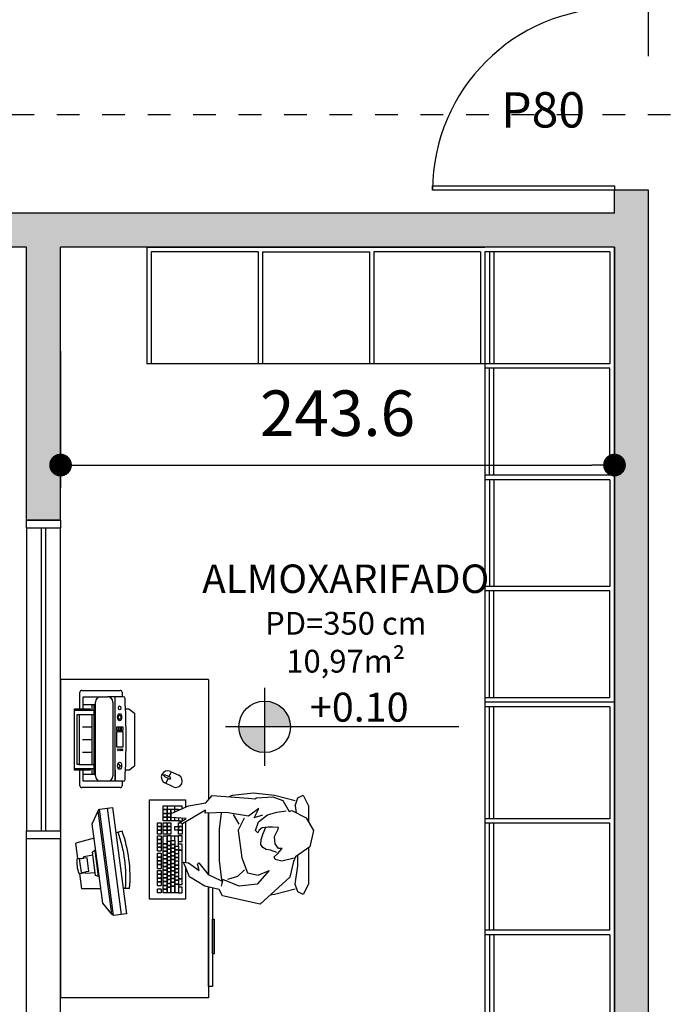
# Model space of a CAD drawing. Units: millimetres. Extents: x 31036 to 74484, y 11298 to 38548.
# Drawn here: x 31548 to 31551, y 11398 to 11402 of the extents above; entities that cross this region are included whole.
import ezdxf

# ---------------------------------------------------------------- set-up
doc = ezdxf.new("R2010")
doc.units = ezdxf.units.MM
doc.header["$MEASUREMENT"] = 0
doc.linetypes.add('CONTINUO', pattern=[0])
doc.linetypes.add('HIDDEN', pattern=[0.375, 0.25, -0.125])
for name, color, linetype in [('005 HACH', 8, 'Continuous'), ('ALVENARIA', 6, 'Continuous'), ('COTAS', 252, 'Continuous'), ('EXISTENTE', 2, 'CONTINUO'), ('FORMATO INTERNO', 2, 'Continuous'), ('LAYOUT BASE', 9, 'Continuous'), ('LINHA DE PROJEÇÃO', 1, 'HIDDEN'), ('MOBILIÁRIO', 2, 'Continuous'), ('P01', 1, 'Continuous'), ('SIMBOLOS', 1, 'Continuous'), ('TEXTO TÍTULO', 3, 'Continuous'), ('txt2', 2, 'Continuous')]:
    doc.layers.add(name, color=color, linetype=linetype)
doc.styles.add('cota', font='ARIALN.TTF')
doc.styles.add('esc.75 1', font='trebuc.ttf', dxfattribs={"height": 0.15})
doc.styles.add('SR100-050', font='trebuc.ttf', dxfattribs={"height": 12.5})
doc.styles.add('SR80-001', font='trebuc.ttf', dxfattribs={"height": 0.2})
doc.dimstyles.new('base 100', dxfattribs={"dimtxt": 0.2, "dimasz": 0.1, "dimexe": 0.1, "dimexo": 0.1, "dimgap": 0.1, "dimtad": 1, "dimlfac": 100, "dimrnd": 0.1, "dimdsep": 46, "dimtxsty": 'cota', "dimblk": 'DOT', "dimcen": 0.1, "dimclrd": 256, "dimclre": 256, "dimclrt": 2, "dimadec": 0, "dimazin": 0, "dimtfac": 1, "dimtmove": 0, "dimatfit": 3, "dimldrblk": 'DOT', "dimfxl": 0.5, "dimfxlon": 1, "dimarcsym": 0})

# ---------------------------------------------------------------- blocks, each defined once
blk = doc.blocks.new('_Dot')
at = {"layer": 'MOBILIÁRIO', "color": 0, "lineweight": -2}
blk.add_line((-0.5, 0), (-1, 0), dxfattribs=at)
at = {"layer": 'MOBILIÁRIO', "color": 0, "const_width": 0.5}
blk.add_lwpolyline([(-0.25, 0, 1), (0.25, 0, 1)], format="xyb", close=True, dxfattribs=at)
blk = doc.blocks.new('*D695')
at = {"layer": 'COTAS', "lineweight": -2, "ltscale": 0.01, "transparency": 16777216}
for p, q in [((31550.5846, 11401.9781), (31550.5846, 11402.5781)), ((31559.2846, 11401.9781), (31559.2846, 11402.5781)), ((31550.6846, 11402.4781), (31559.1846, 11402.4781))]:
    blk.add_line(p, q, dxfattribs=at)
at = {"layer": 'Defpoints', "color": 0, "ltscale": 0.01, "transparency": 16777216}
for p in [(31559.2846, 11402.4781), (31550.5846, 11401.3885), (31559.2846, 11401.3885)]:
    blk.add_point(p, dxfattribs=at)
at = {"layer": 'COTAS', "lineweight": -2, "ltscale": 0.01, "transparency": 16777216, "xscale": 0.1, "yscale": 0.1, "zscale": 0.1, "rotation": 180}
blk.add_blockref('_Dot', (31550.5846, 11402.4781), dxfattribs=at)
at = {"layer": 'COTAS', "lineweight": -2, "ltscale": 0.01, "transparency": 16777216, "xscale": 0.1, "yscale": 0.1, "zscale": 0.1}
blk.add_blockref('_Dot', (31559.2846, 11402.4781), dxfattribs=at)
at = {"layer": 'COTAS', "color": 2, "ltscale": 0.01, "transparency": 16777216, "insert": (31554.9346, 11402.6802), "char_height": 0.2, "attachment_point": 5, "style": 'cota'}
blk.add_mtext('870', dxfattribs=at)
blk = doc.blocks.new('*D718')
at = {"layer": 'COTAS', "lineweight": -2, "ltscale": 0.01, "transparency": 16777216}
for p, q in [((31547.9983, 11400.6808), (31547.9983, 11400.0808)), ((31550.4346, 11400.6808), (31550.4346, 11400.0808)), ((31548.0983, 11400.1808), (31550.3346, 11400.1808))]:
    blk.add_line(p, q, dxfattribs=at)
at = {"layer": 'Defpoints', "color": 0, "ltscale": 0.01, "transparency": 16777216}
for p in [(31547.9983, 11401.1385), (31550.4346, 11401.1385), (31550.4346, 11400.1808)]:
    blk.add_point(p, dxfattribs=at)
at = {"layer": 'COTAS', "lineweight": -2, "ltscale": 0.01, "transparency": 16777216, "xscale": 0.1, "yscale": 0.1, "zscale": 0.1, "rotation": 180}
blk.add_blockref('_Dot', (31547.9983, 11400.1808), dxfattribs=at)
at = {"layer": 'COTAS', "lineweight": -2, "ltscale": 0.01, "transparency": 16777216, "xscale": 0.1, "yscale": 0.1, "zscale": 0.1}
blk.add_blockref('_Dot', (31550.4346, 11400.1808), dxfattribs=at)
at = {"layer": 'COTAS', "color": 2, "ltscale": 0.01, "transparency": 16777216, "insert": (31549.2165, 11400.3829), "char_height": 0.2, "attachment_point": 5, "style": 'cota'}
blk.add_mtext('243.6', dxfattribs=at)
blk = doc.blocks.new('*U53')
at = {"layer": 'SIMBOLOS'}
h = blk.add_hatch(color=256, dxfattribs=at)
h.paths.add_polyline_path([(0.2692, 0.178), (0.2692, 0), (0.4472, 0, 0.414214)])
h.paths.add_polyline_path([(0.2692, 0), (0.0912, 0, 0.414214), (0.2692, -0.178)])
for p, q in [((0.2692, 0.2691), (0.2692, -0.2691)), ((1.6097, 0), (0, 0))]:
    blk.add_line(p, q, dxfattribs=at)
blk.add_circle((0.2692, 0), 0.178, dxfattribs=at)
at = {"layer": 'SIMBOLOS', "color": 2, "style": 'SR80-001'}
blk.add_attdef('NÍVEL', (0.5818, 0.0359), '', height=0.2, dxfattribs=at)

msp = doc.modelspace()

# ---------------------------------------------------------------- hatches: boundary and pattern name
at = {"layer": '005 HACH', "ltscale": 0.01}
h = msp.add_hatch(color=256, dxfattribs=at)
h.dxf.hatch_style = 1
h.paths.add_polyline_path([(31543.41655, 11399.88849), (31541.59833, 11399.88849), (31541.59833, 11400.43849), (31541.44833, 11400.43849), (31541.44833, 11398.98849), (31541.59833, 11398.98849), (31541.59833, 11399.73849), (31543.41655, 11399.73849)])
h.paths.add_polyline_path([(31544.19833, 11399.98849), (31544.04833, 11399.98849), (31544.04833, 11399.88849), (31543.41655, 11399.88849), (31543.41655, 11399.73849), (31544.04833, 11399.73849), (31544.04833, 11397.73849), (31544.19833, 11397.73849)])
h.paths.add_polyline_path([(31544.19833, 11401.72123), (31544.04833, 11401.72123), (31544.04833, 11400.78849), (31544.19833, 11400.78849)])
h.paths.add_polyline_path([(31544.19833, 11404.33849), (31545.14833, 11404.33849), (31545.14833, 11404.48849), (31543.41655, 11404.48849), (31543.41655, 11404.33849), (31544.04833, 11404.33849), (31544.04833, 11402.53849), (31543.94833, 11402.53849), (31543.94833, 11402.38849), (31544.04833, 11402.38849), (31544.04833, 11401.72123), (31544.19833, 11401.72123)])
h.paths.add_polyline_path([(31543.34833, 11402.53849), (31541.59833, 11402.53849), (31541.59833, 11404.33849), (31542.34833, 11404.33849), (31542.34833, 11404.48849), (31541.44833, 11404.48849), (31541.44833, 11401.83849), (31541.59833, 11401.83849), (31541.59833, 11402.38849), (31543.34833, 11402.38849)])
h.paths.add_polyline_path([(31546.39833, 11404.33849), (31547.74833, 11404.33849), (31547.74833, 11404.48849), (31545.94833, 11404.48849), (31545.94833, 11404.33849), (31546.24833, 11404.33849), (31546.24833, 11401.72123), (31546.39833, 11401.72123)])
h.paths.add_polyline_path([(31546.39833, 11401.72123), (31546.24833, 11401.72123), (31546.24833, 11401.13849), (31546.54833, 11401.13849), (31546.54833, 11401.28849), (31546.39833, 11401.28849)])
h.paths.add_polyline_path([(31550.5846, 11401.38849), (31550.4346, 11401.38849), (31550.4346, 11401.28849), (31547.34833, 11401.28849), (31547.34833, 11401.13849), (31547.84833, 11401.13849), (31547.84833, 11399.93849), (31547.99833, 11399.93849), (31547.99833, 11401.13849), (31550.4346, 11401.13849), (31550.4346, 11399.13849), (31550.4346, 11396.64959), (31550.4346, 11396.48849), (31547.99833, 11396.48849), (31547.99833, 11396.58849), (31547.84833, 11396.58849), (31547.84833, 11396.33849), (31550.4346, 11396.33849), (31550.4346, 11395.8528), (31550.5846, 11395.8528)])
h.paths.add_polyline_path([(31550.5846, 11393.92418), (31550.4346, 11393.92418), (31550.4346, 11392.2567), (31550.38292, 11392.20364), (31550.4988, 11392.08849), (31551.9546, 11392.08849), (31551.95459, 11392.23849), (31550.5846, 11392.23849)])
h.paths.add_polyline_path([(31550.5846, 11404.33849), (31559.28461, 11404.33849), (31559.28461, 11401.72123), (31559.4346, 11401.72123), (31559.4346, 11404.48849), (31549.14833, 11404.48849), (31549.14833, 11404.33849), (31550.4346, 11404.33849), (31550.4346, 11402.18849), (31550.5846, 11402.18849)])
h.paths.add_polyline_path([(31541.59833, 11397.58849), (31541.44833, 11397.58849), (31541.44833, 11396.63849), (31542.09833, 11396.63849), (31542.09833, 11396.10849), (31542.24833, 11396.10849), (31542.24833, 11396.63849), (31543.41655, 11396.63849), (31543.41655, 11396.78849), (31541.59833, 11396.78849)])
h.paths.add_polyline_path([(31544.19833, 11396.93849), (31544.04833, 11396.93849), (31544.04833, 11396.78849), (31543.41655, 11396.78849), (31543.41655, 11396.63849), (31544.04833, 11396.63849), (31544.04833, 11395.98849), (31544.19833, 11395.98849)])
h.paths.add_polyline_path([(31542.24833, 11394.83849), (31543.41655, 11394.83849), (31543.41655, 11394.98849), (31542.24833, 11394.98849), (31542.24833, 11395.50849), (31542.09833, 11395.50849), (31542.09833, 11394.33849), (31542.24833, 11394.33849)])
h.paths.add_polyline_path([(31544.19833, 11395.08849), (31544.04833, 11395.08849), (31544.04833, 11394.98849), (31542.24833, 11394.98849), (31542.24833, 11395.50849), (31542.09833, 11395.50849), (31542.09833, 11394.33849), (31542.24833, 11394.33849), (31542.24833, 11394.83849), (31544.04833, 11394.83849), (31544.04833, 11394.38849), (31544.19833, 11394.38849)])
h.paths.add_polyline_path([(31542.24833, 11393.73849), (31542.09833, 11393.73849), (31542.09833, 11393.28849), (31543.41655, 11393.28849), (31543.41655, 11393.43849), (31542.24833, 11393.43849)])
h.paths.add_polyline_path([(31544.19833, 11393.58849), (31544.04833, 11393.58849), (31544.04833, 11393.43849), (31543.41655, 11393.43849), (31543.41655, 11393.28849), (31543.96879, 11393.28849), (31545.1398, 11392.08923), (31545.25565, 11392.20419), (31544.19833, 11393.26813)])
h.paths.add_polyline_path([(31548.39943, 11389.93949), (31548.28463, 11390.05578), (31547.81904, 11389.58726), (31547.3534, 11390.05574), (31547.23877, 11389.93962), (31547.81904, 11389.34535)])
h.paths.add_polyline_path([(31559.4346, 11395.28849), (31559.2846, 11395.28849), (31559.2846, 11392.23849), (31557.9646, 11392.23849), (31557.9646, 11392.08849), (31559.4346, 11392.08849)])
h.paths.add_polyline_path([(31559.4346, 11401.72123), (31559.28461, 11401.72123), (31559.2846, 11401.2885), (31559.4346, 11401.2885), (31559.4346, 11401.2885)])
h.paths.add_polyline_path([(31550.33381, 11391.50852), (31551.01941, 11391.79358), (31550.8196, 11392.27416), (31550.134, 11391.9891)], flags=9)

# ---------------------------------------------------------------- linework, layer by layer
at = {"layer": 'ALVENARIA', "ltscale": 0.01}
for p, q in [((31550.4346, 11401.28849), (31550.4346, 11401.38849)), ((31550.5846, 11401.38849), (31550.4346, 11401.38849)), ((31550.5846, 11395.8528), (31550.5846, 11401.38849)), ((31550.4346, 11401.28849), (31547.34833, 11401.28849)), ((31547.84833, 11401.13849), (31547.34833, 11401.13849)), ((31547.84833, 11399.93849), (31547.84833, 11401.13849)), ((31547.99833, 11399.93849), (31547.99833, 11401.13849)), ((31550.4346, 11401.13849), (31547.99833, 11401.13849)), ((31550.4346, 11396.48849), (31550.4346, 11401.13849)), ((31547.99833, 11399.93849), (31547.84833, 11399.93849)), ((31547.99833, 11398.53849), (31547.84833, 11398.53849)), ((31547.84833, 11397.38849), (31547.84833, 11398.53849)), ((31547.99833, 11397.38849), (31547.99833, 11398.53849))]:
    msp.add_line(p, q, dxfattribs=at)
at = {"layer": 'EXISTENTE', "ltscale": 0.01}
for p, q in [((31547.84833, 11399.90349), (31547.84833, 11398.5735)), ((31547.99833, 11398.5742), (31547.99833, 11399.90348))]:
    msp.add_line(p, q, dxfattribs=at)
at = {"layer": 'FORMATO INTERNO', "ltscale": 0.001}
for points in [[(31547.84833, 11399.90349), (31547.84833, 11399.93849), (31547.99833, 11399.93849), (31547.99833, 11399.90348)], [(31547.84833, 11398.5385), (31547.84833, 11398.5735), (31547.99833, 11398.5735), (31547.99833, 11398.53849)]]:
    msp.add_lwpolyline(points, close=True, dxfattribs=at)
at = {"layer": 'LAYOUT BASE'}
for p, q in [((31548.37756, 11401.13849), (31548.37756, 11400.62554)), ((31548.37756, 11401.13849), (31549.8646, 11401.13849)), ((31548.86668, 11401.11849), (31548.39663, 11401.11849)), ((31548.39663, 11401.11849), (31548.39663, 11400.62554)), ((31548.86668, 11401.11849), (31548.86668, 11400.62554)), ((31548.88658, 11401.11849), (31549.35663, 11401.11849)), ((31548.88658, 11401.11849), (31548.88658, 11400.62554)), ((31549.35663, 11401.11849), (31549.35663, 11400.62554)), ((31549.37571, 11401.11849), (31549.37571, 11400.62554)), ((31549.84576, 11401.11849), (31549.37571, 11401.11849)), ((31549.84576, 11401.11849), (31549.84576, 11400.62554)), ((31550.4346, 11401.13849), (31549.8646, 11401.13849)), ((31550.4146, 11401.11859), (31549.8646, 11401.11859)), ((31549.8646, 11401.11859), (31549.8646, 11396.64959)), ((31549.8846, 11401.11859), (31549.8846, 11400.62554)), ((31549.9046, 11401.11859), (31549.9046, 11400.62554)), ((31550.4146, 11401.11859), (31550.4146, 11400.62554)), ((31550.4346, 11401.13849), (31550.4346, 11399.13849)), ((31550.4146, 11400.62554), (31548.37756, 11400.62554)), ((31550.4146, 11400.60646), (31549.8646, 11400.60646)), ((31549.8846, 11400.13641), (31549.8846, 11400.60646)), ((31549.9046, 11400.13641), (31549.9046, 11400.60646)), ((31550.4146, 11400.13641), (31550.4146, 11400.60646)), ((31550.4146, 11400.13641), (31549.8646, 11400.13641)), ((31550.4146, 11400.11651), (31549.8646, 11400.11651)), ((31549.8846, 11400.11651), (31549.8846, 11399.64646)), ((31549.9046, 11400.11651), (31549.9046, 11399.64646)), ((31550.4146, 11400.11651), (31550.4146, 11399.64646)), ((31550.4146, 11399.64646), (31549.8646, 11399.64646)), ((31550.4146, 11399.62739), (31549.8646, 11399.62739)), ((31549.8846, 11399.15734), (31549.8846, 11399.62739)), ((31549.9046, 11399.15734), (31549.9046, 11399.62739)), ((31550.4146, 11399.15734), (31550.4146, 11399.62739)), ((31548.64833, 11399.23849), (31547.99833, 11399.23849)), ((31547.99833, 11399.23849), (31547.99833, 11397.83849)), ((31548.64833, 11399.23849), (31548.64833, 11398.70879)), ((31548.08372, 11399.10952), (31548.08372, 11399.18241)), ((31548.09132, 11399.19001), (31548.26115, 11399.19001)), ((31548.26875, 11399.18241), (31548.26875, 11399.16264)), ((31548.09795, 11399.16264), (31548.17541, 11399.16264)), ((31548.09795, 11399.10952), (31548.09795, 11399.16264)), ((31548.09795, 11399.12886), (31548.15193, 11399.12886)), ((31548.09795, 11399.10952), (31548.09795, 11399.12886)), ((31548.13603, 11399.12886), (31548.13603, 11399.10387)), ((31548.14426, 11399.12886), (31548.14426, 11398.82027)), ((31548.15193, 11398.81419), (31548.15193, 11399.13917)), ((31548.17541, 11399.16264), (31548.20476, 11399.16264)), ((31548.27414, 11399.16264), (31548.20476, 11399.16264)), ((31548.22824, 11399.13917), (31548.22824, 11398.81419)), ((31548.22824, 11399.13917), (31548.22824, 11398.81419)), ((31548.23878, 11398.79072), (31548.23878, 11399.16264)), ((31550.4146, 11399.15734), (31549.8646, 11399.15734)), ((31550.4346, 11399.13849), (31549.8646, 11399.13849)), ((31550.4346, 11399.13849), (31549.8646, 11399.13849)), ((31550.4346, 11399.13849), (31550.4346, 11396.64959)), ((31548.05965, 11398.83962), (31548.05965, 11399.10952)), ((31548.05965, 11399.10952), (31548.1281, 11399.10952)), ((31548.05965, 11399.10387), (31548.14426, 11399.10387)), ((31548.08069, 11399.08509), (31548.14426, 11399.08509)), ((31548.1281, 11399.10952), (31548.1281, 11399.10387)), ((31548.13603, 11399.08509), (31548.13603, 11398.86405)), ((31548.29798, 11399.10952), (31548.32298, 11399.08976)), ((31550.4146, 11399.11859), (31549.8646, 11399.11859)), ((31549.8846, 11398.62554), (31549.8846, 11399.11859)), ((31549.9046, 11398.62554), (31549.9046, 11399.11859)), ((31550.4146, 11399.11859), (31550.4146, 11398.62554)), ((31548.09491, 11399.02983), (31548.13603, 11399.02983)), ((31548.24563, 11399.01368), (31548.24563, 11399.03009)), ((31548.24563, 11399.03009), (31548.2722, 11399.03009)), ((31548.2722, 11399.01368), (31548.24563, 11399.01368)), ((31548.24563, 11398.94026), (31548.24563, 11399.00967)), ((31548.24563, 11399.00967), (31548.2722, 11399.00967)), ((31548.2722, 11399.00967), (31548.24563, 11399.00967)), ((31548.25227, 11399.03009), (31548.25227, 11399.01368)), ((31548.25891, 11399.03009), (31548.25891, 11399.01368)), ((31548.26555, 11399.03009), (31548.26555, 11399.01368)), ((31548.2722, 11399.03009), (31548.2722, 11399.01368)), ((31548.2722, 11399.00967), (31548.2722, 11398.94026)), ((31548.09491, 11398.97457), (31548.13603, 11398.97457)), ((31548.09491, 11398.91931), (31548.13603, 11398.91931)), ((31548.2722, 11398.94026), (31548.24563, 11398.94026)), ((31548.08069, 11398.86405), (31548.14426, 11398.86405)), ((31548.26033, 11398.85902), (31548.25186, 11398.87032)), ((31548.14426, 11398.84526), (31548.05965, 11398.84526)), ((31548.1281, 11398.83962), (31548.05965, 11398.83962)), ((31548.08372, 11398.77095), (31548.08372, 11398.83962)), ((31548.09795, 11398.82027), (31548.09795, 11398.83962)), ((31548.09795, 11398.79072), (31548.09795, 11398.83962)), ((31548.15193, 11398.82027), (31548.09795, 11398.82027)), ((31548.1281, 11398.84526), (31548.1281, 11398.83962)), ((31548.13603, 11398.84526), (31548.13603, 11398.82027)), ((31548.23878, 11398.83962), (31548.23878, 11398.79072)), ((31548.26033, 11398.85902), (31548.25186, 11398.84772)), ((31548.26033, 11398.85902), (31548.26699, 11398.85902)), ((31548.29798, 11398.83962), (31548.32298, 11398.85938)), ((31548.45458, 11398.81614), (31548.44407, 11398.82109)), ((31548.48498, 11398.83262), (31548.47477, 11398.81094)), ((31548.48115, 11398.83443), (31548.51783, 11398.81716)), ((31548.17541, 11398.79072), (31548.09795, 11398.79072)), ((31548.27414, 11398.79072), (31548.17541, 11398.79072)), ((31548.20476, 11398.79072), (31548.17541, 11398.79072)), ((31548.26875, 11398.79072), (31548.26875, 11398.77095)), ((31548.49408, 11398.76673), (31548.4574, 11398.784)), ((31548.47145, 11398.80388), (31548.46123, 11398.7822)), ((31548.26115, 11398.76335), (31548.09132, 11398.76335)), ((31548.75517, 11398.72927), (31548.847, 11398.74074)), ((31548.847, 11398.74074), (31548.93882, 11398.72927)), ((31548.3901, 11398.70896), (31548.5476, 11398.70896)), ((31548.3901, 11398.2728), (31548.3901, 11398.70896)), ((31548.5476, 11398.70896), (31548.5476, 11398.67638)), ((31548.7369, 11398.72318), (31548.75517, 11398.72927)), ((31548.93882, 11398.72927), (31549.03065, 11398.70631)), ((31549.03065, 11398.68335), (31549.04213, 11398.71779)), ((31549.04213, 11398.71779), (31549.06508, 11398.72927)), ((31549.06508, 11398.72927), (31549.08804, 11398.68335)), ((31548.13766, 11398.60439), (31548.16374, 11398.66131)), ((31548.16374, 11398.66131), (31548.16895, 11398.66811)), ((31548.22395, 11398.20639), (31548.16374, 11398.66131)), ((31548.16895, 11398.66811), (31548.226, 11398.67566)), ((31548.23075, 11398.20118), (31548.16895, 11398.66811)), ((31548.26679, 11398.20595), (31548.20498, 11398.67288)), ((31548.226, 11398.67566), (31548.28781, 11398.20874)), ((31548.45028, 11398.68298), (31548.46694, 11398.68298)), ((31548.45028, 11398.66632), (31548.45028, 11398.68298)), ((31548.46694, 11398.66632), (31548.45028, 11398.66632)), ((31548.45028, 11398.66632), (31548.46694, 11398.66632)), ((31548.45028, 11398.64966), (31548.45028, 11398.66632)), ((31548.45028, 11398.64966), (31548.46694, 11398.64966)), ((31548.46694, 11398.64966), (31548.45028, 11398.64966)), ((31548.45028, 11398.633), (31548.45028, 11398.64966)), ((31548.46694, 11398.68298), (31548.46694, 11398.66632)), ((31548.46694, 11398.68298), (31548.53358, 11398.68298)), ((31548.46694, 11398.66632), (31548.46694, 11398.64966)), ((31548.46694, 11398.64966), (31548.46694, 11398.66632)), ((31548.4836, 11398.66632), (31548.46694, 11398.66632)), ((31548.4836, 11398.64966), (31548.46694, 11398.64966)), ((31548.46694, 11398.64966), (31548.4836, 11398.64966)), ((31548.46694, 11398.64966), (31548.46694, 11398.633)), ((31548.46694, 11398.633), (31548.46694, 11398.64966)), ((31548.4836, 11398.66632), (31548.4836, 11398.64966)), ((31548.4836, 11398.64966), (31548.4836, 11398.66632)), ((31548.50026, 11398.66632), (31548.4836, 11398.66632)), ((31548.4836, 11398.64966), (31548.4836, 11398.633)), ((31548.4836, 11398.633), (31548.4836, 11398.64966)), ((31548.48573, 11398.64966), (31548.4836, 11398.64966)), ((31548.50026, 11398.66632), (31548.50026, 11398.68298)), ((31548.50026, 11398.65594), (31548.50026, 11398.66632)), ((31548.50026, 11398.65594), (31548.50026, 11398.66632)), ((31548.51692, 11398.66632), (31548.50026, 11398.66632)), ((31548.51692, 11398.66313), (31548.51692, 11398.66632)), ((31548.51692, 11398.66632), (31548.5243, 11398.66632)), ((31548.51692, 11398.66313), (31548.51692, 11398.66632)), ((31548.53358, 11398.67033), (31548.53358, 11398.68298)), ((31548.64833, 11398.38116), (31548.64833, 11398.65075)), ((31548.64833, 11398.65075), (31548.64833, 11398.38116)), ((31548.69778, 11398.58005), (31548.70585, 11398.65274)), ((31548.7839, 11398.60176), (31548.75858, 11398.64517)), ((31549.03065, 11398.68335), (31549.03513, 11398.65196)), ((31549.08804, 11398.68335), (31549.08804, 11398.61434)), ((31548.18397, 11398.25457), (31548.13766, 11398.60439)), ((31548.42454, 11398.59211), (31548.42454, 11398.60877)), ((31548.42454, 11398.60877), (31548.4412, 11398.60877)), ((31548.4412, 11398.60877), (31548.4412, 11398.59211)), ((31548.46694, 11398.633), (31548.45028, 11398.633)), ((31548.45028, 11398.633), (31548.46694, 11398.633)), ((31548.45028, 11398.61634), (31548.45028, 11398.633)), ((31548.46694, 11398.61634), (31548.45028, 11398.61634)), ((31548.45028, 11398.60877), (31548.46694, 11398.60877)), ((31548.45028, 11398.59211), (31548.45028, 11398.60877)), ((31548.4836, 11398.633), (31548.46694, 11398.633)), ((31548.46694, 11398.633), (31548.4836, 11398.633)), ((31548.46694, 11398.633), (31548.46694, 11398.61634)), ((31548.46694, 11398.61634), (31548.46694, 11398.633)), ((31548.4836, 11398.61634), (31548.46694, 11398.61634)), ((31548.46694, 11398.60877), (31548.46694, 11398.59211)), ((31548.46694, 11398.60877), (31548.4836, 11398.60877)), ((31548.46694, 11398.59211), (31548.46694, 11398.60877)), ((31548.4836, 11398.633), (31548.4836, 11398.61634)), ((31548.4836, 11398.61634), (31548.4836, 11398.633)), ((31548.4853, 11398.633), (31548.4836, 11398.633)), ((31548.50026, 11398.61634), (31548.4836, 11398.61634)), ((31548.4836, 11398.60877), (31548.4836, 11398.59211)), ((31548.50026, 11398.61634), (31548.50026, 11398.63116)), ((31548.50026, 11398.61634), (31548.50026, 11398.63116)), ((31548.51692, 11398.61634), (31548.50026, 11398.61634)), ((31548.51692, 11398.63008), (31548.51692, 11398.61634)), ((31548.51692, 11398.61634), (31548.53358, 11398.61634)), ((31548.51692, 11398.59211), (31548.51692, 11398.60877)), ((31548.51692, 11398.60877), (31548.52451, 11398.60877)), ((31548.53358, 11398.629), (31548.53358, 11398.61634)), ((31548.53358, 11398.60495), (31548.53358, 11398.59211)), ((31548.5476, 11398.62808), (31548.5476, 11398.62577)), ((31548.5476, 11398.61167), (31548.5476, 11398.4346)), ((31548.77991, 11398.57405), (31548.80742, 11398.6307)), ((31550.4146, 11398.62554), (31549.8646, 11398.62554)), ((31550.4146, 11398.60646), (31549.8646, 11398.60646)), ((31549.8846, 11398.13641), (31549.8846, 11398.60646)), ((31549.9046, 11398.13641), (31549.9046, 11398.60646)), ((31550.4146, 11398.13641), (31550.4146, 11398.60646)), ((31548.26874, 11398.57209), (31548.24067, 11398.5648)), ((31548.4412, 11398.59211), (31548.42454, 11398.59211)), ((31548.42454, 11398.59211), (31548.4412, 11398.59211)), ((31548.42454, 11398.57545), (31548.42454, 11398.59211)), ((31548.42454, 11398.55879), (31548.42454, 11398.57545)), ((31548.42454, 11398.57545), (31548.4412, 11398.57545)), ((31548.4412, 11398.57545), (31548.42454, 11398.57545)), ((31548.4412, 11398.55879), (31548.42454, 11398.55879)), ((31548.4412, 11398.59211), (31548.4412, 11398.57545)), ((31548.4412, 11398.57545), (31548.4412, 11398.55879)), ((31548.46694, 11398.59211), (31548.45028, 11398.59211)), ((31548.45028, 11398.59211), (31548.46694, 11398.59211)), ((31548.45028, 11398.57545), (31548.45028, 11398.59211)), ((31548.46694, 11398.57545), (31548.45028, 11398.57545)), ((31548.45028, 11398.57545), (31548.46694, 11398.57545)), ((31548.45028, 11398.55879), (31548.45028, 11398.57545)), ((31548.46694, 11398.55879), (31548.45028, 11398.55879)), ((31548.4836, 11398.59211), (31548.46694, 11398.59211)), ((31548.46694, 11398.59211), (31548.4836, 11398.59211)), ((31548.46694, 11398.59211), (31548.46694, 11398.57545)), ((31548.46694, 11398.57545), (31548.46694, 11398.59211)), ((31548.46694, 11398.57545), (31548.46694, 11398.55879)), ((31548.4836, 11398.57545), (31548.46694, 11398.57545)), ((31548.46694, 11398.57545), (31548.4836, 11398.57545)), ((31548.46694, 11398.55879), (31548.46694, 11398.57545)), ((31548.4836, 11398.55879), (31548.46694, 11398.55879)), ((31548.4836, 11398.59211), (31548.4836, 11398.57545)), ((31548.4836, 11398.57545), (31548.4836, 11398.55879)), ((31548.50026, 11398.59211), (31548.51692, 11398.59211)), ((31548.50026, 11398.57545), (31548.50026, 11398.59211)), ((31548.51692, 11398.57545), (31548.50026, 11398.57545)), ((31548.53358, 11398.59211), (31548.51692, 11398.59211)), ((31548.51692, 11398.59211), (31548.53358, 11398.59211)), ((31548.51692, 11398.59211), (31548.51692, 11398.57545)), ((31548.51692, 11398.57545), (31548.51692, 11398.59211)), ((31548.51692, 11398.57545), (31548.53358, 11398.57545)), ((31548.51692, 11398.55879), (31548.51692, 11398.57545)), ((31548.53358, 11398.57545), (31548.51692, 11398.57545)), ((31548.53358, 11398.55879), (31548.51692, 11398.55879)), ((31548.53358, 11398.59211), (31548.53358, 11398.57545)), ((31548.53358, 11398.57545), (31548.53358, 11398.55879)), ((31548.69778, 11398.44231), (31548.69778, 11398.58005)), ((31548.14615, 11398.54024), (31548.06492, 11398.51914)), ((31548.07387, 11398.45158), (31548.06492, 11398.51914)), ((31548.42454, 11398.55122), (31548.4412, 11398.55122)), ((31548.42454, 11398.53456), (31548.42454, 11398.55122)), ((31548.4412, 11398.53456), (31548.42454, 11398.53456)), ((31548.42454, 11398.53456), (31548.4412, 11398.53456)), ((31548.42454, 11398.5179), (31548.42454, 11398.53456)), ((31548.4412, 11398.5179), (31548.42454, 11398.5179)), ((31548.42454, 11398.5179), (31548.4412, 11398.5179)), ((31548.42454, 11398.50124), (31548.42454, 11398.5179)), ((31548.4412, 11398.55122), (31548.4412, 11398.53456)), ((31548.4412, 11398.53456), (31548.4412, 11398.5179)), ((31548.4412, 11398.5179), (31548.4412, 11398.50124)), ((31548.45028, 11398.55122), (31548.46694, 11398.55122)), ((31548.45028, 11398.51639), (31548.45028, 11398.55122)), ((31548.45028, 11398.51639), (31548.46694, 11398.51639)), ((31548.45028, 11398.49973), (31548.45028, 11398.51639)), ((31548.46694, 11398.51639), (31548.45028, 11398.51639)), ((31548.4836, 11398.55122), (31548.46694, 11398.55122)), ((31548.46694, 11398.55122), (31548.46694, 11398.51639)), ((31548.46694, 11398.52547), (31548.46694, 11398.55122)), ((31548.46694, 11398.50882), (31548.46694, 11398.52547)), ((31548.4836, 11398.52547), (31548.46694, 11398.52547)), ((31548.4836, 11398.52547), (31548.46694, 11398.52547)), ((31548.46694, 11398.51639), (31548.46694, 11398.49973)), ((31548.4836, 11398.55122), (31548.4836, 11398.52547)), ((31548.4836, 11398.55122), (31548.50026, 11398.55122)), ((31548.4836, 11398.51336), (31548.4836, 11398.53002)), ((31548.4836, 11398.53002), (31548.50026, 11398.53002)), ((31548.4836, 11398.52547), (31548.4836, 11398.50882)), ((31548.50026, 11398.53002), (31548.50026, 11398.55122)), ((31548.50026, 11398.55122), (31548.51692, 11398.55122)), ((31548.50026, 11398.53002), (31548.50026, 11398.51336)), ((31548.53358, 11398.55122), (31548.51692, 11398.55122)), ((31548.51692, 11398.50579), (31548.51692, 11398.55122)), ((31548.51692, 11398.52547), (31548.53358, 11398.52547)), ((31548.53358, 11398.52547), (31548.53358, 11398.55122)), ((31548.15026, 11398.48614), (31548.13904, 11398.47854)), ((31548.15256, 11398.37645), (31548.13904, 11398.47854)), ((31548.15326, 11398.48653), (31548.15026, 11398.48614)), ((31548.16536, 11398.37203), (31548.15026, 11398.48614)), ((31548.42454, 11398.50124), (31548.4412, 11398.50124)), ((31548.4412, 11398.50124), (31548.42454, 11398.50124)), ((31548.42454, 11398.48458), (31548.42454, 11398.50124)), ((31548.42454, 11398.48458), (31548.4412, 11398.48458)), ((31548.42454, 11398.47437), (31548.4412, 11398.47437)), ((31548.42454, 11398.45771), (31548.42454, 11398.47437)), ((31548.4412, 11398.50124), (31548.4412, 11398.48458)), ((31548.4412, 11398.47437), (31548.4412, 11398.45771)), ((31548.45028, 11398.49973), (31548.46694, 11398.49973)), ((31548.46694, 11398.49973), (31548.45028, 11398.49973)), ((31548.45028, 11398.48307), (31548.45028, 11398.49973)), ((31548.45028, 11398.48307), (31548.46694, 11398.48307)), ((31548.46694, 11398.48307), (31548.45028, 11398.48307)), ((31548.45028, 11398.46641), (31548.45028, 11398.48307)), ((31548.4836, 11398.50882), (31548.46694, 11398.50882)), ((31548.46694, 11398.50882), (31548.4836, 11398.50882)), ((31548.46694, 11398.49216), (31548.46694, 11398.50882)), ((31548.46694, 11398.49973), (31548.46694, 11398.48307)), ((31548.46694, 11398.4755), (31548.46694, 11398.49216)), ((31548.4836, 11398.49216), (31548.46694, 11398.49216)), ((31548.46694, 11398.49216), (31548.4836, 11398.49216)), ((31548.46694, 11398.48307), (31548.46694, 11398.46641)), ((31548.4836, 11398.4755), (31548.46694, 11398.4755)), ((31548.46694, 11398.4755), (31548.4836, 11398.4755)), ((31548.46694, 11398.45884), (31548.46694, 11398.4755)), ((31548.4836, 11398.4967), (31548.4836, 11398.51336)), ((31548.50026, 11398.51336), (31548.4836, 11398.51336)), ((31548.4836, 11398.51336), (31548.50026, 11398.51336)), ((31548.4836, 11398.50882), (31548.4836, 11398.49216)), ((31548.4836, 11398.48004), (31548.4836, 11398.4967)), ((31548.4836, 11398.4967), (31548.50026, 11398.4967)), ((31548.50026, 11398.4967), (31548.4836, 11398.4967)), ((31548.4836, 11398.49216), (31548.4836, 11398.4755)), ((31548.4836, 11398.46338), (31548.4836, 11398.48004)), ((31548.50026, 11398.48004), (31548.4836, 11398.48004)), ((31548.4836, 11398.48004), (31548.50026, 11398.48004)), ((31548.4836, 11398.4755), (31548.4836, 11398.45884)), ((31548.50026, 11398.51336), (31548.50026, 11398.4967)), ((31548.50026, 11398.50579), (31548.51692, 11398.50579)), ((31548.50026, 11398.48913), (31548.50026, 11398.50579)), ((31548.50026, 11398.4967), (31548.50026, 11398.48004)), ((31548.51692, 11398.48913), (31548.50026, 11398.48913)), ((31548.50026, 11398.48913), (31548.51692, 11398.48913)), ((31548.50026, 11398.47247), (31548.50026, 11398.48913)), ((31548.50026, 11398.48004), (31548.50026, 11398.46338)), ((31548.51692, 11398.47247), (31548.50026, 11398.47247)), ((31548.51692, 11398.47247), (31548.50026, 11398.47247)), ((31548.50026, 11398.45581), (31548.50026, 11398.47247)), ((31548.53358, 11398.51412), (31548.51692, 11398.51412)), ((31548.51692, 11398.50579), (31548.51692, 11398.48913)), ((31548.51692, 11398.48913), (31548.51692, 11398.47247)), ((31548.53358, 11398.48837), (31548.51692, 11398.48837)), ((31548.51692, 11398.48837), (31548.53358, 11398.48837)), ((31548.51692, 11398.48837), (31548.51692, 11398.36267)), ((31548.51692, 11398.47247), (31548.51692, 11398.45581)), ((31548.53358, 11398.48837), (31548.53358, 11398.51412)), ((31548.53358, 11398.36267), (31548.53358, 11398.48837)), ((31549.08804, 11398.49734), (31549.08804, 11398.339)), ((31548.07251, 11398.45148), (31548.09958, 11398.45354)), ((31548.08177, 11398.44957), (31548.10129, 11398.45215)), ((31548.08972, 11398.38952), (31548.08177, 11398.44957)), ((31548.09959, 11398.45346), (31548.09918, 11398.45656)), ((31548.14063, 11398.46653), (31548.10037, 11398.45825)), ((31548.1148, 11398.45394), (31548.10129, 11398.45215)), ((31548.12275, 11398.39389), (31548.1148, 11398.45394)), ((31548.42454, 11398.44105), (31548.42454, 11398.45771)), ((31548.42454, 11398.45771), (31548.4412, 11398.45771)), ((31548.4412, 11398.45771), (31548.42454, 11398.45771)), ((31548.42454, 11398.44105), (31548.4412, 11398.44105)), ((31548.4412, 11398.44105), (31548.42454, 11398.44105)), ((31548.42454, 11398.42439), (31548.42454, 11398.44105)), ((31548.4412, 11398.45771), (31548.4412, 11398.44105)), ((31548.4412, 11398.44105), (31548.4412, 11398.42439)), ((31548.45028, 11398.46641), (31548.46694, 11398.46641)), ((31548.45028, 11398.44975), (31548.45028, 11398.46641)), ((31548.46694, 11398.46641), (31548.45028, 11398.46641)), ((31548.45028, 11398.44975), (31548.46694, 11398.44975)), ((31548.46694, 11398.44975), (31548.45028, 11398.44975)), ((31548.45028, 11398.43309), (31548.45028, 11398.44975)), ((31548.45028, 11398.43309), (31548.46694, 11398.43309)), ((31548.45028, 11398.41643), (31548.45028, 11398.43309)), ((31548.46694, 11398.43309), (31548.45028, 11398.43309)), ((31548.46694, 11398.46641), (31548.46694, 11398.44975)), ((31548.4836, 11398.45884), (31548.46694, 11398.45884)), ((31548.46694, 11398.45884), (31548.4836, 11398.45884)), ((31548.46694, 11398.44218), (31548.46694, 11398.45884)), ((31548.46694, 11398.44975), (31548.46694, 11398.43309)), ((31548.4836, 11398.44218), (31548.46694, 11398.44218)), ((31548.46694, 11398.44218), (31548.4836, 11398.44218)), ((31548.46694, 11398.42552), (31548.46694, 11398.44218)), ((31548.46694, 11398.43309), (31548.46694, 11398.41643)), ((31548.4836, 11398.44672), (31548.4836, 11398.46338)), ((31548.4836, 11398.46338), (31548.50026, 11398.46338)), ((31548.50026, 11398.46338), (31548.4836, 11398.46338)), ((31548.4836, 11398.45884), (31548.4836, 11398.44218)), ((31548.4836, 11398.43006), (31548.4836, 11398.44672)), ((31548.50026, 11398.44672), (31548.4836, 11398.44672)), ((31548.4836, 11398.44672), (31548.50026, 11398.44672)), ((31548.4836, 11398.44218), (31548.4836, 11398.42552)), ((31548.4836, 11398.4134), (31548.4836, 11398.43006)), ((31548.4836, 11398.43006), (31548.50026, 11398.43006)), ((31548.50026, 11398.43006), (31548.4836, 11398.43006)), ((31548.50026, 11398.46338), (31548.50026, 11398.44672)), ((31548.50026, 11398.45581), (31548.51692, 11398.45581)), ((31548.51692, 11398.45581), (31548.50026, 11398.45581)), ((31548.50026, 11398.43915), (31548.50026, 11398.45581)), ((31548.50026, 11398.44672), (31548.50026, 11398.43006)), ((31548.51692, 11398.43915), (31548.50026, 11398.43915)), ((31548.51692, 11398.43915), (31548.50026, 11398.43915)), ((31548.50026, 11398.42249), (31548.50026, 11398.43915)), ((31548.50026, 11398.43006), (31548.50026, 11398.4134)), ((31548.51692, 11398.45581), (31548.51692, 11398.43915)), ((31548.51692, 11398.43915), (31548.51692, 11398.42249)), ((31548.70849, 11398.34586), (31548.69778, 11398.44231)), ((31549.04213, 11398.41935), (31549.04213, 11398.46576)), ((31548.08128, 11398.38527), (31548.10795, 11398.39032)), ((31548.09155, 11398.31796), (31548.08261, 11398.38552)), ((31548.08972, 11398.38952), (31548.10924, 11398.3921)), ((31548.10835, 11398.38729), (31548.10794, 11398.3904)), ((31548.12275, 11398.39389), (31548.10924, 11398.3921)), ((31548.15097, 11398.38846), (31548.10994, 11398.38598)), ((31548.42454, 11398.40773), (31548.42454, 11398.42439)), ((31548.42454, 11398.42439), (31548.4412, 11398.42439)), ((31548.4412, 11398.42439), (31548.42454, 11398.42439)), ((31548.42454, 11398.40773), (31548.4412, 11398.40773)), ((31548.42454, 11398.38212), (31548.42454, 11398.39878)), ((31548.42454, 11398.39878), (31548.4412, 11398.39878)), ((31548.4412, 11398.42439), (31548.4412, 11398.40773)), ((31548.4412, 11398.39878), (31548.4412, 11398.38212)), ((31548.45028, 11398.41643), (31548.46694, 11398.41643)), ((31548.46694, 11398.41643), (31548.45028, 11398.41643)), ((31548.45028, 11398.39977), (31548.45028, 11398.41643)), ((31548.45028, 11398.39977), (31548.46694, 11398.39977)), ((31548.45028, 11398.38311), (31548.45028, 11398.39977)), ((31548.46694, 11398.39977), (31548.45028, 11398.39977)), ((31548.4836, 11398.42552), (31548.46694, 11398.42552)), ((31548.46694, 11398.42552), (31548.4836, 11398.42552)), ((31548.46694, 11398.40886), (31548.46694, 11398.42552)), ((31548.46694, 11398.41643), (31548.46694, 11398.39977)), ((31548.4836, 11398.40886), (31548.46694, 11398.40886)), ((31548.46694, 11398.40886), (31548.4836, 11398.40886)), ((31548.46694, 11398.3922), (31548.46694, 11398.40886)), ((31548.46694, 11398.39977), (31548.46694, 11398.38311)), ((31548.4836, 11398.3922), (31548.46694, 11398.3922)), ((31548.46694, 11398.3922), (31548.4836, 11398.3922)), ((31548.46694, 11398.37554), (31548.46694, 11398.3922)), ((31548.4836, 11398.42552), (31548.4836, 11398.40886)), ((31548.50026, 11398.4134), (31548.4836, 11398.4134)), ((31548.4836, 11398.4134), (31548.50026, 11398.4134)), ((31548.4836, 11398.39674), (31548.4836, 11398.4134)), ((31548.4836, 11398.40886), (31548.4836, 11398.3922)), ((31548.4836, 11398.38009), (31548.4836, 11398.39674)), ((31548.4836, 11398.39674), (31548.50026, 11398.39674)), ((31548.50026, 11398.39674), (31548.4836, 11398.39674)), ((31548.4836, 11398.3922), (31548.4836, 11398.37554)), ((31548.51692, 11398.42249), (31548.50026, 11398.42249)), ((31548.50026, 11398.42249), (31548.51692, 11398.42249)), ((31548.50026, 11398.40583), (31548.50026, 11398.42249)), ((31548.50026, 11398.4134), (31548.50026, 11398.39674)), ((31548.50026, 11398.40583), (31548.51692, 11398.40583)), ((31548.50026, 11398.38917), (31548.50026, 11398.40583)), ((31548.51692, 11398.40583), (31548.50026, 11398.40583)), ((31548.50026, 11398.39674), (31548.50026, 11398.38009)), ((31548.51692, 11398.38917), (31548.50026, 11398.38917)), ((31548.50026, 11398.38917), (31548.51692, 11398.38917)), ((31548.50026, 11398.37251), (31548.50026, 11398.38917)), ((31548.51692, 11398.42249), (31548.51692, 11398.40583)), ((31548.51692, 11398.40583), (31548.51692, 11398.38917)), ((31548.51692, 11398.38917), (31548.51692, 11398.37251)), ((31548.5476, 11398.41417), (31548.5476, 11398.2728)), ((31549.03065, 11398.339), (31549.04213, 11398.41935)), ((31548.16536, 11398.37203), (31548.15256, 11398.37645)), ((31548.16837, 11398.37243), (31548.16536, 11398.37203)), ((31548.4412, 11398.38212), (31548.42454, 11398.38212)), ((31548.42454, 11398.38212), (31548.4412, 11398.38212)), ((31548.42454, 11398.36546), (31548.42454, 11398.38212)), ((31548.42454, 11398.34881), (31548.42454, 11398.36546)), ((31548.4412, 11398.36546), (31548.42454, 11398.36546)), ((31548.42454, 11398.36546), (31548.4412, 11398.36546)), ((31548.4412, 11398.34881), (31548.42454, 11398.34881)), ((31548.42454, 11398.34881), (31548.4412, 11398.34881)), ((31548.42454, 11398.33215), (31548.42454, 11398.34881)), ((31548.4412, 11398.38212), (31548.4412, 11398.36546)), ((31548.4412, 11398.36546), (31548.4412, 11398.34881)), ((31548.4412, 11398.34881), (31548.4412, 11398.33215)), ((31548.45028, 11398.38311), (31548.46694, 11398.38311)), ((31548.46694, 11398.38311), (31548.45028, 11398.38311)), ((31548.45028, 11398.36646), (31548.45028, 11398.38311)), ((31548.45028, 11398.36646), (31548.46694, 11398.36646)), ((31548.45028, 11398.3498), (31548.45028, 11398.36646)), ((31548.46694, 11398.36646), (31548.45028, 11398.36646)), ((31548.45028, 11398.3498), (31548.46694, 11398.3498)), ((31548.46694, 11398.3498), (31548.45028, 11398.3498)), ((31548.45028, 11398.33314), (31548.45028, 11398.3498)), ((31548.46694, 11398.38311), (31548.46694, 11398.36646)), ((31548.46694, 11398.35888), (31548.46694, 11398.37554)), ((31548.4836, 11398.37554), (31548.46694, 11398.37554)), ((31548.46694, 11398.37554), (31548.4836, 11398.37554)), ((31548.46694, 11398.36646), (31548.46694, 11398.3498)), ((31548.4836, 11398.35888), (31548.46694, 11398.35888)), ((31548.46694, 11398.35888), (31548.4836, 11398.35888)), ((31548.46694, 11398.34222), (31548.46694, 11398.35888)), ((31548.46694, 11398.3498), (31548.46694, 11398.33314)), ((31548.4836, 11398.34222), (31548.46694, 11398.34222)), ((31548.46694, 11398.34222), (31548.4836, 11398.34222)), ((31548.46694, 11398.32556), (31548.46694, 11398.34222)), ((31548.4836, 11398.36343), (31548.4836, 11398.38009)), ((31548.50026, 11398.38009), (31548.4836, 11398.38009)), ((31548.4836, 11398.38009), (31548.50026, 11398.38009)), ((31548.4836, 11398.37554), (31548.4836, 11398.35888)), ((31548.4836, 11398.34677), (31548.4836, 11398.36343)), ((31548.4836, 11398.36343), (31548.50026, 11398.36343)), ((31548.50026, 11398.36343), (31548.4836, 11398.36343)), ((31548.4836, 11398.35888), (31548.4836, 11398.34222)), ((31548.4836, 11398.33011), (31548.4836, 11398.34677)), ((31548.4836, 11398.34677), (31548.50026, 11398.34677)), ((31548.50026, 11398.34677), (31548.4836, 11398.34677)), ((31548.4836, 11398.34222), (31548.4836, 11398.32556)), ((31548.50026, 11398.38009), (31548.50026, 11398.36343)), ((31548.50026, 11398.35585), (31548.50026, 11398.37251)), ((31548.50026, 11398.37251), (31548.51692, 11398.37251)), ((31548.51692, 11398.37251), (31548.50026, 11398.37251)), ((31548.50026, 11398.36343), (31548.50026, 11398.34677)), ((31548.51692, 11398.35585), (31548.50026, 11398.35585)), ((31548.50026, 11398.35585), (31548.51692, 11398.35585)), ((31548.50026, 11398.33919), (31548.50026, 11398.35585)), ((31548.50026, 11398.34677), (31548.50026, 11398.33011)), ((31548.51692, 11398.37251), (31548.51692, 11398.35585)), ((31548.51692, 11398.36267), (31548.53358, 11398.36267)), ((31548.53358, 11398.36267), (31548.51692, 11398.36267)), ((31548.51692, 11398.35585), (31548.51692, 11398.33919)), ((31548.53358, 11398.33692), (31548.53358, 11398.36267)), ((31548.17548, 11398.31872), (31548.09155, 11398.31796)), ((31548.30212, 11398.31986), (31548.27313, 11398.3196)), ((31548.42454, 11398.33215), (31548.4412, 11398.33215)), ((31548.4412, 11398.31648), (31548.42454, 11398.31648)), ((31548.42454, 11398.29982), (31548.42454, 11398.31648)), ((31548.4412, 11398.29982), (31548.42454, 11398.29982)), ((31548.4412, 11398.31648), (31548.4412, 11398.29982)), ((31548.45028, 11398.33314), (31548.46694, 11398.33314)), ((31548.45028, 11398.31648), (31548.45028, 11398.33314)), ((31548.46694, 11398.33314), (31548.45028, 11398.33314)), ((31548.45028, 11398.31648), (31548.46694, 11398.31648)), ((31548.46694, 11398.31648), (31548.45028, 11398.31648)), ((31548.45028, 11398.29982), (31548.45028, 11398.31648)), ((31548.46694, 11398.29982), (31548.45028, 11398.29982)), ((31548.46694, 11398.33314), (31548.46694, 11398.31648)), ((31548.46694, 11398.32556), (31548.4836, 11398.32556)), ((31548.4836, 11398.32556), (31548.46694, 11398.32556)), ((31548.46694, 11398.29982), (31548.46694, 11398.32556)), ((31548.46694, 11398.31648), (31548.46694, 11398.29982)), ((31548.4836, 11398.29982), (31548.46694, 11398.29982)), ((31548.4836, 11398.29982), (31548.4836, 11398.33011)), ((31548.4836, 11398.33011), (31548.50026, 11398.33011)), ((31548.50026, 11398.33011), (31548.4836, 11398.33011)), ((31548.4836, 11398.32556), (31548.4836, 11398.29982)), ((31548.50026, 11398.29982), (31548.4836, 11398.29982)), ((31548.51692, 11398.33919), (31548.50026, 11398.33919)), ((31548.50026, 11398.33919), (31548.51692, 11398.33919)), ((31548.50026, 11398.29982), (31548.50026, 11398.33919)), ((31548.50026, 11398.33011), (31548.50026, 11398.29982)), ((31548.51692, 11398.29982), (31548.50026, 11398.29982)), ((31548.51692, 11398.33919), (31548.51692, 11398.29982)), ((31548.51692, 11398.33692), (31548.53358, 11398.33692)), ((31548.53358, 11398.32556), (31548.51692, 11398.32556)), ((31548.51692, 11398.29982), (31548.53358, 11398.29982)), ((31548.53358, 11398.29982), (31548.53358, 11398.32556)), ((31548.64833, 11398.16281), (31548.64833, 11398.3261)), ((31548.64833, 11398.3261), (31548.64833, 11397.83849)), ((31549.03065, 11398.31604), (31548.93882, 11398.29309)), ((31549.04213, 11398.30456), (31549.03065, 11398.339)), ((31549.06508, 11398.29309), (31549.04213, 11398.30456)), ((31549.08804, 11398.339), (31549.06508, 11398.29309)), ((31548.5476, 11398.2728), (31548.3901, 11398.2728)), ((31548.93882, 11398.29309), (31548.92008, 11398.29074)), ((31548.22395, 11398.20639), (31548.18397, 11398.25457)), ((31548.23075, 11398.20118), (31548.22395, 11398.20639)), ((31548.28781, 11398.20874), (31548.23075, 11398.20118)), ((31550.4146, 11398.13641), (31549.8646, 11398.13641)), ((31550.4146, 11398.11651), (31549.8646, 11398.11651)), ((31549.8846, 11398.11651), (31549.8846, 11397.64646)), ((31549.9046, 11398.11651), (31549.9046, 11397.64646)), ((31550.4146, 11398.11651), (31550.4146, 11397.64646)), ((31548.64833, 11397.83849), (31547.99833, 11397.83849))]:
    msp.add_line(p, q, dxfattribs=at)
for points in [[(31548.08069, 11398.86405), (31548.07154, 11398.86405), (31548.07154, 11399.08509), (31548.08069, 11399.08509), (31548.08069, 11398.97457)], [(31548.28426, 11399.10952), (31548.29798, 11399.10952)], [(31548.32298, 11399.08976), (31548.32298, 11398.85938)], [(31548.08069, 11398.97457), (31548.08069, 11398.86405)], [(31548.29798, 11398.83962), (31548.28411, 11398.83962)], [(31548.88632, 11398.64117), (31548.85026, 11398.63035), (31548.87026, 11398.67124), (31548.82437, 11398.63715), (31548.72718, 11398.65347), (31548.63407, 11398.65026), (31548.63598, 11398.66452), (31548.53522, 11398.60426), (31548.52359, 11398.60916), (31548.55067, 11398.62788), (31548.48535, 11398.63213), (31548.48427, 11398.64903), (31548.56131, 11398.68231), (31548.63681, 11398.69569), (31548.6658, 11398.72867), (31548.82494, 11398.71637), (31548.85265, 11398.71404), (31548.85971, 11398.71778), (31548.93152, 11398.72177), (31548.9754, 11398.7058), (31549.00333, 11398.65789), (31549.0153, 11398.66188), (31549.07913, 11398.62995), (31549.11105, 11398.57405), (31549.09509, 11398.50219), (31549.03126, 11398.45828), (31549.02328, 11398.43831), (31549.00719, 11398.36932), (31548.87566, 11398.25067), (31548.71016, 11398.2868), (31548.69613, 11398.31455), (31548.63226, 11398.32999), (31548.56499, 11398.37117), (31548.5389, 11398.43569), (31548.56087, 11398.43294), (31548.60774, 11398.39838), (31548.60065, 11398.42627), (31548.60599, 11398.4322), (31548.64698, 11398.38179), (31548.70321, 11398.35534)], [(31549.02627, 11398.45216), (31548.97135, 11398.43981), (31548.94252, 11398.44667), (31548.9384, 11398.45902), (31548.95213, 11398.47138), (31548.97272, 11398.49471), (31548.95625, 11398.49471), (31548.94252, 11398.51531), (31548.93978, 11398.54825), (31548.95488, 11398.57982), (31548.95625, 11398.58806), (31548.93017, 11398.58943), (31548.91095, 11398.58943), (31548.88486, 11398.58669), (31548.87113, 11398.57571), (31548.86564, 11398.56472), (31548.85603, 11398.57433), (31548.86839, 11398.61277), (31548.9082, 11398.64297), (31548.94939, 11398.65532), (31548.99126, 11398.66145)], [(31548.77991, 11398.57405), (31548.79587, 11398.45428), (31548.81981, 11398.38804), (31548.86768, 11398.37843), (31548.91556, 11398.39839), (31548.86369, 11398.33851), (31548.7839, 11398.33052), (31548.71209, 11398.35847), (31548.70411, 11398.33052)], [(31548.94939, 11398.47824), (31548.92193, 11398.48785), (31548.90271, 11398.4906), (31548.88761, 11398.50021), (31548.87937, 11398.51256), (31548.88074, 11398.53452), (31548.88898, 11398.56061), (31548.90134, 11398.58943)], [(31548.80725, 11398.40098), (31548.77713, 11398.37229), (31548.73267, 11398.35938)], [(31548.66683, 11398.32163), (31548.66683, 11397.88836), (31548.64833, 11397.88836), (31548.64833, 11398.3261)]]:
    msp.add_lwpolyline(points, dxfattribs=at)
for points in [[(31548.48333, 11398.80691), (31548.45624, 11398.81967), (31548.45291, 11398.81261), (31548.48001, 11398.79985)], [(31548.66683, 11398.03309), (31548.66683, 11398.18467), (31548.6743, 11398.18467), (31548.6743, 11398.03309)]]:
    msp.add_lwpolyline(points, close=True, dxfattribs=at)
for centre, radius, start, end in [((31548.09132, 11399.18241), 0.0076, 89.99996, 180.00004), ((31548.26115, 11399.18241), 0.0076, 359.99753, 89.99762), ((31548.17541, 11399.13917), 0.02348, 90, 180), ((31548.20476, 11399.13917), 0.02348, 0, 90), ((31548.27414, 11399.15497), 0.00767, 2.9418, 90), ((31544.99598, 11398.97668), 3.29068, 356.88728, 3.11272), ((31548.46928, 11398.80921), 0.02787, 64.7804, 244.7804), ((31548.17541, 11398.81419), 0.02348, 180, 270), ((31548.20476, 11398.81419), 0.02348, 270, 0), ((31548.27414, 11398.79839), 0.00767, 270, 357.0582), ((31548.50595, 11398.79194), 0.02787, 244.7804, 64.7804), ((31548.09132, 11398.77095), 0.0076, 180.00238, 270.00247), ((31548.26115, 11398.77095), 0.0076, 269.99996, 0.00004), ((31547.70365, 11398.36897), 0.58231, 355.14626, 19.93431), ((31547.70365, 11398.36897), 0.60049, 355.30928, 19.77129), ((31548.21794, 11398.43704), 0.14849, 175.52194, 199.55863), ((31548.07292, 11398.4484), 0.00303, 97.54029, 175.52194), ((31548.10068, 11398.45676), 0.00151, 101.6259, 187.54029), ((31548.10109, 11398.45366), 0.00151, 187.54029, 277.54029), ((31548.08087, 11398.38835), 0.00303, 199.55863, 277.54029), ((31548.10944, 11398.3906), 0.00151, 97.54029, 187.54029), ((31548.10985, 11398.38749), 0.00151, 187.54029, 273.45467)]:
    msp.add_arc(centre, radius, start, end, dxfattribs=at)
for centre, major_axis in [((31548.25799, 11399.11346), (0, -0.00926)), ((31548.25799, 11399.07239), (0, -0.01543)), ((31548.25799, 11399.07239), (0, -0.00926)), ((31548.25179, 11398.92877), (0, -0.00445)), ((31548.2603, 11398.92877), (0, -0.00445)), ((31548.26882, 11398.92877), (0, -0.00445)), ((31548.25799, 11398.85902), (0, -0.01543))]:
    msp.add_ellipse(centre, major_axis=major_axis, ratio=0.5833334, dxfattribs=at)
at = {"layer": 'LINHA DE PROJEÇÃO', "ltscale": 0.01}
msp.add_line((31538.18152, 11401.72123), (31562.91761, 11401.72123), dxfattribs=at)
at = {"layer": 'P01', "ltscale": 0.01}
for p, q in [((31547.91333, 11399.90349), (31547.91333, 11398.5735)), ((31547.93333, 11398.5742), (31547.93333, 11399.90348))]:
    msp.add_line(p, q, dxfattribs=at)
msp.add_lwpolyline([(31550.4346, 11401.38849), (31549.6346, 11401.38849), (31549.6346, 11401.40849), (31550.4346, 11401.40849)], close=True, dxfattribs=at)
msp.add_arc((31550.4346, 11401.38849), 0.8, 90, 179.8018, dxfattribs=at)

# ---------------------------------------------------------------- block references
at = {"layer": 'SIMBOLOS', "xscale": 0.6370058366383003, "yscale": 0.6370058366383003, "zscale": 0.6370058366383003}
msp.add_blockref('*U53', (31548.72428, 11399.03), dxfattribs=at).add_auto_attribs({'NÍVEL': '+0.10'})

# ---------------------------------------------------------------- texts
at = {"layer": 'TEXTO TÍTULO', "color": 3, "insert": (31549.25266, 11399.50618), "char_height": 0.125, "attachment_point": 5, "rotation": 360, "style": 'SR100-050'}
msp.add_mtext('ALMOXARIFADO\\P{\\H0.8x;\\C2;PD=350 cm\\P10,97m²}', dxfattribs=at)
at = {"layer": 'txt2', "insert": (31550.30526, 11401.81977), "char_height": 0.155272, "width": 2.2163539, "attachment_point": 3, "rotation": 360, "style": 'esc.75 1'}
msp.add_mtext('P80', dxfattribs=at)

# ---------------------------------------------------------------- dimensions: what is measured, and where the dimension line sits
at = {"layer": 'COTAS', "ltscale": 0.01}
for base, p1, p2, picture, middle in [((31559.2846, 11402.47808), (31550.5846, 11401.38849), (31559.2846, 11401.38848), '*D695', (31554.9346, 11402.6802)), ((31550.4346, 11400.18081), (31547.99833, 11401.13849), (31550.4346, 11401.13849), '*D718', (31549.21647, 11400.38292))]:
    dim = msp.add_linear_dim(base=base, p1=p1, p2=p2, dimstyle='base 100', dxfattribs=at)
    dim.commit()
    dim.dimension.update_dxf_attribs({"geometry": picture, "text_midpoint": middle})

doc.saveas('drawing.dxf')
